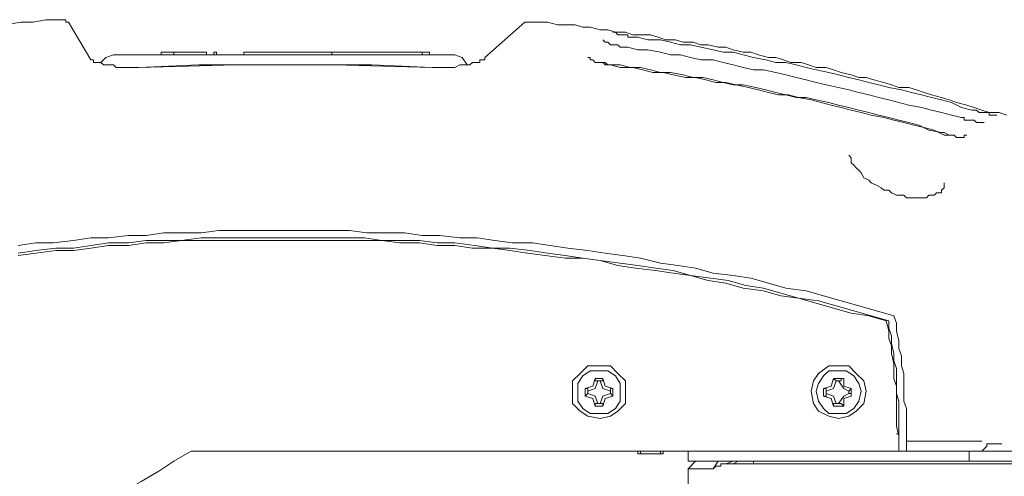
# Model space of a CAD drawing. Units: millimetres. Extents: x -2.6 to 51.7, y -14.4 to 19.4.
# Drawn here: x 24.6 to 24.7, y 4.8 to 4.8 of the extents above; entities that cross this region are included whole.
import ezdxf
from ezdxf.enums import TextEntityAlignment as Align

# ---------------------------------------------------------------- set-up
doc = ezdxf.new("R2010")
doc.units = ezdxf.units.MM
doc.header["$LTSCALE"] = 0.1
doc.layers.get('0').update_dxf_attribs({"lineweight": 0})
doc.layers.add('0-GLP X4', color=7, linetype='Continuous', lineweight=0)
doc.styles.get("Standard").update_dxf_attribs({"font": 'txt.shx'})

# ---------------------------------------------------------------- blocks, each defined once
blk = doc.blocks.new('GLP X4')
at = {"layer": '0-GLP X4', "color": 0, "linetype": 'Continuous'}
for points in [[(0.11739, 0.24538), (0.11739, 0.3107)], [(0.11857, 0.27009), (0.11857, 0.29598)], [(0.11857, 0.18712), (0.11857, 0.29481)], [(0.16888, 0.22714), (0.16888, 0.22802), (0.16888, 0.2289), (0.16859, 0.23008), (0.16859, 0.23096), (0.16859, 0.23214), (0.16829, 0.23302), (0.16829, 0.2339), (0.168, 0.23508), (0.168, 0.23596), (0.1677, 0.23685), (0.1677, 0.23802), (0.16741, 0.23891), (0.16741, 0.23979), (0.16741, 0.24097), (0.16712, 0.24185), (0.16682, 0.24273), (0.16682, 0.24391), (0.16653, 0.24479), (0.16653, 0.24597), (0.16623, 0.24685), (0.16623, 0.24773), (0.16594, 0.24891), (0.16594, 0.24979), (0.16565, 0.25067), (0.16535, 0.25185), (0.16535, 0.25273), (0.16506, 0.25362), (0.16476, 0.25479), (0.16476, 0.25568), (0.16447, 0.25656), (0.16417, 0.25744), (0.16417, 0.25862), (0.16388, 0.2595), (0.16359, 0.26038), (0.16359, 0.26156), (0.16329, 0.26244), (0.163, 0.26333), (0.1627, 0.2645), (0.16241, 0.26539), (0.16241, 0.26627), (0.16211, 0.26715), (0.16182, 0.26833), (0.16153, 0.26921), (0.16123, 0.27009), (0.16123, 0.27127), (0.16094, 0.27215), (0.16064, 0.27304), (0.16035, 0.27392), (0.16006, 0.27509), (0.15976, 0.27598), (0.15947, 0.27686), (0.15917, 0.27804), (0.15888, 0.27892), (0.15858, 0.2798), (0.15829, 0.28069), (0.15829, 0.28186), (0.158, 0.28274)], [(0.1171, 0.28804), (0.1171, 0.25303)], [(0.11945, 0.28216), (0.11945, 0.28039)], [(0.15858, 0.27863), (0.15858, 0.27892), (0.15858, 0.27921), (0.15858, 0.27921), (0.15829, 0.27951), (0.15829, 0.2798), (0.15829, 0.2798), (0.15829, 0.2801), (0.15829, 0.28039), (0.15829, 0.28039), (0.15829, 0.28069), (0.158, 0.28069), (0.158, 0.28098), (0.158, 0.28098), (0.158, 0.28098), (0.158, 0.28127), (0.158, 0.28127), (0.158, 0.28127), (0.158, 0.28127), (0.158, 0.28157), (0.158, 0.28157), (0.158, 0.28157), (0.158, 0.28157), (0.158, 0.28157), (0.158, 0.28157), (0.158, 0.28157), (0.158, 0.28157)], [(0.11945, 0.28039), (0.11916, 0.28039), (0.11886, 0.2801), (0.11857, 0.2798), (0.11857, 0.27951)], [(0.11975, 0.2798), (0.11975, 0.27098)], [(0.1577, 0.27745), (0.1577, 0.27774), (0.15741, 0.27774), (0.15741, 0.27804), (0.15741, 0.27833), (0.15741, 0.27833), (0.15741, 0.27863), (0.15741, 0.27863), (0.15741, 0.27892), (0.15711, 0.27921), (0.15711, 0.27921), (0.15711, 0.27921), (0.15711, 0.27951), (0.15711, 0.27951), (0.15711, 0.2798), (0.15711, 0.2798), (0.15711, 0.2798), (0.15711, 0.2798), (0.15711, 0.2801), (0.15711, 0.2801), (0.15711, 0.2801), (0.15711, 0.2801), (0.15711, 0.2801), (0.15711, 0.2801), (0.15711, 0.2801)], [(0.11857, 0.27833), (0.11739, 0.27833)], [(0.16712, 0.23949), (0.16682, 0.24067), (0.16682, 0.24214), (0.16653, 0.24332), (0.16623, 0.2445), (0.16623, 0.24567), (0.16594, 0.24685), (0.16565, 0.24832), (0.16535, 0.2495), (0.16535, 0.25067), (0.16506, 0.25185), (0.16476, 0.25303), (0.16447, 0.2545), (0.16417, 0.25568), (0.16417, 0.25685), (0.16388, 0.25803), (0.16359, 0.25921), (0.16329, 0.26038), (0.163, 0.26186), (0.1627, 0.26303), (0.16241, 0.26421), (0.16211, 0.26539), (0.16182, 0.26656), (0.16153, 0.26774), (0.16123, 0.26892), (0.16094, 0.27039), (0.16064, 0.27156), (0.16035, 0.27274), (0.16006, 0.27392), (0.15976, 0.27509), (0.15947, 0.27627), (0.15888, 0.27745), (0.15858, 0.27863)], [(0.15564, 0.27568), (0.15564, 0.27598), (0.15564, 0.27627), (0.15564, 0.27657), (0.15564, 0.27657), (0.15535, 0.27686), (0.15535, 0.27715), (0.15535, 0.27715), (0.15535, 0.27745), (0.15535, 0.27745), (0.15535, 0.27774), (0.15564, 0.27774), (0.15564, 0.27774), (0.15564, 0.27774), (0.15564, 0.27804), (0.15564, 0.27804), (0.15564, 0.27804)], [(0.16594, 0.23832), (0.16565, 0.23949), (0.16565, 0.24067), (0.16535, 0.24214), (0.16506, 0.24332), (0.16506, 0.2445), (0.16476, 0.24567), (0.16447, 0.24685), (0.16447, 0.24832), (0.16417, 0.2495), (0.16388, 0.25067), (0.16359, 0.25185), (0.16329, 0.25303), (0.16329, 0.25421), (0.163, 0.25568), (0.1627, 0.25685), (0.16241, 0.25803), (0.16211, 0.25921), (0.16182, 0.26038), (0.16153, 0.26156), (0.16123, 0.26303), (0.16094, 0.26421), (0.16064, 0.26539), (0.16035, 0.26656), (0.16006, 0.26774), (0.15976, 0.26892), (0.15947, 0.27009), (0.15917, 0.27127), (0.15888, 0.27274), (0.15858, 0.27392), (0.15829, 0.27509), (0.158, 0.27627), (0.1577, 0.27745)], [(0.15564, 0.27627), (0.15564, 0.27627), (0.15564, 0.27598), (0.15594, 0.27539), (0.15594, 0.27509), (0.15594, 0.27509)], [(0.15564, 0.27539), (0.15564, 0.27568), (0.15564, 0.27598), (0.15564, 0.27627), (0.15564, 0.27627)], [(0.14858, 0.27009), (0.14858, 0.27068), (0.14829, 0.27098), (0.14829, 0.27156), (0.14829, 0.27186), (0.14829, 0.27245), (0.14829, 0.27274), (0.14829, 0.27304), (0.14829, 0.27333), (0.14858, 0.27362), (0.14858, 0.27421), (0.14858, 0.27421), (0.14887, 0.27451), (0.14887, 0.2748), (0.14887, 0.27509), (0.14917, 0.27509), (0.14917, 0.27509), (0.14946, 0.27539), (0.14946, 0.27539), (0.14976, 0.27539), (0.14976, 0.27539), (0.15005, 0.27539)], [(0.16388, 0.23626), (0.16359, 0.23743), (0.16359, 0.23891), (0.16329, 0.24008), (0.163, 0.24126), (0.163, 0.24244), (0.1627, 0.24361), (0.16241, 0.24508), (0.16241, 0.24626), (0.16211, 0.24744), (0.16182, 0.24862), (0.16182, 0.24979), (0.16153, 0.25097), (0.16123, 0.25244), (0.16094, 0.25362), (0.16064, 0.25479), (0.16035, 0.25597), (0.16035, 0.25715), (0.16006, 0.25832), (0.15976, 0.2598), (0.15947, 0.26097), (0.15917, 0.26215), (0.15888, 0.26333), (0.15858, 0.2645), (0.15829, 0.26568), (0.158, 0.26686), (0.1577, 0.26833), (0.15741, 0.2695), (0.15711, 0.27068), (0.15682, 0.27186), (0.15652, 0.27304), (0.15623, 0.27421), (0.15564, 0.27539)], [(0.16388, 0.23596), (0.16388, 0.23743), (0.16359, 0.23861), (0.16359, 0.23979), (0.16329, 0.24097), (0.163, 0.24214), (0.163, 0.24332), (0.1627, 0.24479), (0.16241, 0.24597), (0.16241, 0.24714), (0.16211, 0.24832), (0.16182, 0.2495), (0.16153, 0.25067), (0.16153, 0.25185), (0.16123, 0.25332), (0.16094, 0.2545), (0.16064, 0.25568), (0.16035, 0.25685), (0.16006, 0.25803), (0.16006, 0.25921), (0.15976, 0.26038), (0.15947, 0.26186), (0.15917, 0.26303), (0.15888, 0.26421), (0.15858, 0.26539), (0.15829, 0.26656), (0.158, 0.26774), (0.1577, 0.26892), (0.15741, 0.27009), (0.15711, 0.27127), (0.15682, 0.27245), (0.15623, 0.27362), (0.15594, 0.27509)], [(0.13446, 0.2695), (0.13358, 0.2698), (0.13269, 0.2698), (0.13152, 0.27009), (0.13063, 0.27009), (0.12975, 0.27039), (0.12857, 0.27039), (0.12769, 0.27068), (0.12651, 0.27068), (0.12563, 0.27068), (0.12445, 0.27068), (0.12357, 0.27098), (0.12269, 0.27098), (0.12151, 0.27098), (0.12063, 0.27098), (0.11945, 0.27098), (0.11857, 0.27098)], [(0.13387, 0.26892), (0.13299, 0.26892), (0.1321, 0.26921), (0.13122, 0.26921), (0.13004, 0.2695), (0.12916, 0.2695), (0.12828, 0.2698), (0.1271, 0.2698), (0.12622, 0.2698), (0.12534, 0.2698), (0.12445, 0.27009), (0.12328, 0.27009), (0.1224, 0.27009), (0.12151, 0.27009), (0.12063, 0.27009), (0.11945, 0.27009), (0.11857, 0.27009)], [(0.13387, 0.26862), (0.13269, 0.26892), (0.13181, 0.26892), (0.13093, 0.26921), (0.13004, 0.26921), (0.12887, 0.2695), (0.12799, 0.2695), (0.1271, 0.2695), (0.12622, 0.2698), (0.12534, 0.2698), (0.12416, 0.2698), (0.12328, 0.2698), (0.1224, 0.2698), (0.12151, 0.2698), (0.12034, 0.27009), (0.11945, 0.27009), (0.11857, 0.27009)], [(0.12063, 0.27009), (0.12063, 0.27009)], [(0.12063, 0.2698), (0.12063, 0.27009)], [(0.13446, 0.2695), (0.13505, 0.26745), (0.13564, 0.26539), (0.13622, 0.26333), (0.13681, 0.26127), (0.1374, 0.25921), (0.13769, 0.25685), (0.13828, 0.25479), (0.13887, 0.25273), (0.13917, 0.25067), (0.13946, 0.24832), (0.14005, 0.24626), (0.14034, 0.2442), (0.14064, 0.24214), (0.14123, 0.23979), (0.14152, 0.23773), (0.14181, 0.23567), (0.14211, 0.23361), (0.1424, 0.23126), (0.1427, 0.2292), (0.14299, 0.22714), (0.14299, 0.22478), (0.14328, 0.22272), (0.14358, 0.22066), (0.14358, 0.2186), (0.14387, 0.21625), (0.14387, 0.21419), (0.14417, 0.21213), (0.14417, 0.20978), (0.14417, 0.20772), (0.14446, 0.20566), (0.14446, 0.20331), (0.14446, 0.20125), (0.14446, 0.19919), (0.14446, 0.19683), (0.14446, 0.19477), (0.14446, 0.19271), (0.14446, 0.19036), (0.14417, 0.1883), (0.14417, 0.18624), (0.14417, 0.18389), (0.14387, 0.18183), (0.14387, 0.17977), (0.14358, 0.17741), (0.14358, 0.17535), (0.14328, 0.1733), (0.14299, 0.17094), (0.14299, 0.16888), (0.1427, 0.16682)], [(0.15329, 0.26421), (0.15329, 0.26421), (0.15299, 0.2645), (0.1527, 0.2645), (0.15241, 0.2645), (0.15211, 0.2648), (0.15182, 0.26509), (0.15152, 0.26539), (0.15123, 0.26568), (0.15064, 0.26597), (0.15035, 0.26656), (0.15005, 0.26686), (0.14976, 0.26745), (0.14946, 0.26803), (0.14917, 0.26833), (0.14917, 0.26892), (0.14887, 0.26921), (0.14858, 0.2698), (0.14858, 0.27009)], [(0.13387, 0.26892), (0.13446, 0.26686), (0.13505, 0.2648), (0.13564, 0.26274), (0.13622, 0.26068), (0.13652, 0.25832), (0.13711, 0.25626), (0.13769, 0.25421), (0.13799, 0.25215), (0.13858, 0.25009), (0.13887, 0.24803), (0.13917, 0.24567), (0.13975, 0.24361), (0.14005, 0.24155), (0.14034, 0.23949), (0.14064, 0.23743), (0.14093, 0.23508), (0.14123, 0.23302), (0.14152, 0.23096), (0.14181, 0.2289), (0.14211, 0.22684), (0.1424, 0.22449), (0.1424, 0.22243), (0.1427, 0.22037), (0.14299, 0.21802), (0.14299, 0.21596), (0.14328, 0.2139), (0.14328, 0.21184), (0.14328, 0.20948), (0.14358, 0.20742), (0.14358, 0.20536), (0.14358, 0.20331), (0.14358, 0.20095), (0.14358, 0.19889), (0.14358, 0.19683), (0.14358, 0.19448), (0.14358, 0.19242), (0.14358, 0.19036), (0.14358, 0.1883), (0.14328, 0.18595), (0.14328, 0.18389), (0.14328, 0.18183), (0.14299, 0.17977), (0.14299, 0.17741), (0.1427, 0.17535), (0.1424, 0.1733), (0.1424, 0.17124), (0.14211, 0.16888), (0.14181, 0.16682)], [(0.13387, 0.26862), (0.13446, 0.26656), (0.13475, 0.2645), (0.13534, 0.26244), (0.13593, 0.26038), (0.13652, 0.25832), (0.13681, 0.25626), (0.1374, 0.25421), (0.13769, 0.25185), (0.13828, 0.24979), (0.13858, 0.24773), (0.13917, 0.24567), (0.13946, 0.24361), (0.13975, 0.24155), (0.14005, 0.2392), (0.14034, 0.23714), (0.14093, 0.23508), (0.14123, 0.23302), (0.14123, 0.23096), (0.14152, 0.22861), (0.14181, 0.22655), (0.14211, 0.22449), (0.1424, 0.22243), (0.1424, 0.22008), (0.1427, 0.21802), (0.1427, 0.21596), (0.14299, 0.2139), (0.14299, 0.21154), (0.14328, 0.20948), (0.14328, 0.20742), (0.14328, 0.20536), (0.14328, 0.20301), (0.14328, 0.20095), (0.14328, 0.19889), (0.14328, 0.19683), (0.14328, 0.19448), (0.14328, 0.19242), (0.14328, 0.19036), (0.14328, 0.1883), (0.14328, 0.18595), (0.14299, 0.18389), (0.14299, 0.18183), (0.1427, 0.17977), (0.1427, 0.17741), (0.1424, 0.17535), (0.14211, 0.1733), (0.14211, 0.17124), (0.14181, 0.16888), (0.14152, 0.16682)], [(0.12857, 0.26303), (0.12857, 0.26421), (0.12769, 0.26509), (0.12681, 0.26597), (0.12563, 0.26627), (0.12416, 0.26597), (0.12328, 0.26509), (0.12269, 0.26421), (0.1224, 0.26303), (0.12269, 0.26186), (0.12328, 0.26068), (0.12416, 0.26009), (0.12563, 0.2598), (0.12681, 0.26009), (0.12769, 0.26068), (0.12857, 0.26186), (0.12857, 0.26303)], [(0.12799, 0.26303), (0.12799, 0.26391), (0.1274, 0.2648), (0.12651, 0.26539), (0.12563, 0.26568), (0.12445, 0.26539), (0.12357, 0.2648), (0.12298, 0.26391), (0.12298, 0.26303), (0.12298, 0.26186), (0.12357, 0.26127), (0.12445, 0.26068), (0.12563, 0.26038), (0.12651, 0.26068), (0.1274, 0.26127), (0.12799, 0.26186), (0.12799, 0.26303)], [(0.12504, 0.2645), (0.12475, 0.26362)], [(0.12504, 0.2645), (0.12593, 0.2645)], [(0.12504, 0.2645), (0.12504, 0.2645)], [(0.12534, 0.2645), (0.12504, 0.2645)], [(0.12534, 0.26421), (0.12534, 0.2645)], [(0.12563, 0.26421), (0.12593, 0.2645)], [(0.12593, 0.2645), (0.12593, 0.2645)], [(0.12593, 0.2645), (0.12593, 0.2645)], [(0.12593, 0.2645), (0.12622, 0.26362)], [(0.12387, 0.26244), (0.12387, 0.26362)], [(0.12416, 0.26333), (0.12387, 0.26362)], [(0.12475, 0.26362), (0.12387, 0.26362)], [(0.12416, 0.26303), (0.12504, 0.26362), (0.12534, 0.26421)], [(0.12416, 0.26303), (0.12416, 0.26333)], [(0.12416, 0.26333), (0.12416, 0.26333)], [(0.12534, 0.26421), (0.12563, 0.26421)], [(0.12563, 0.26421), (0.12593, 0.26362), (0.12681, 0.26303)], [(0.12622, 0.26362), (0.1271, 0.26362)], [(0.12681, 0.26333), (0.1271, 0.26333)], [(0.12681, 0.26303), (0.12681, 0.26333)], [(0.1271, 0.26333), (0.1271, 0.26362)], [(0.1271, 0.26362), (0.1271, 0.26244)], [(0.15329, 0.26421), (0.15329, 0.26421)], [(0.12416, 0.26244), (0.12387, 0.26244)], [(0.12387, 0.26244), (0.12475, 0.26215)], [(0.12416, 0.26274), (0.12416, 0.26303)], [(0.12416, 0.26274), (0.12416, 0.26274)], [(0.12416, 0.26274), (0.12416, 0.26244)], [(0.12534, 0.26156), (0.12504, 0.26244), (0.12416, 0.26274)], [(0.12475, 0.26215), (0.12504, 0.26127)], [(0.12681, 0.26274), (0.12593, 0.26244), (0.12563, 0.26156)], [(0.12622, 0.26215), (0.12593, 0.26127)], [(0.1271, 0.26244), (0.12622, 0.26215)], [(0.12681, 0.26303), (0.12681, 0.26274)], [(0.12681, 0.26274), (0.12681, 0.26274)], [(0.12681, 0.26274), (0.1271, 0.26244)], [(0.1271, 0.26244), (0.1271, 0.26244)], [(0.12504, 0.26156), (0.12504, 0.26127)], [(0.12534, 0.26156), (0.12504, 0.26156)], [(0.12593, 0.26127), (0.12504, 0.26127)], [(0.12534, 0.26156), (0.12534, 0.26156)], [(0.12563, 0.26156), (0.12534, 0.26156)], [(0.12563, 0.26156), (0.12593, 0.26156)], [(0.12593, 0.26156), (0.12593, 0.26127)], [(0.12593, 0.26156), (0.12593, 0.26156)], [(0.11739, 0.25303), (0.1171, 0.25303)], [(0.1171, 0.25303), (0.1171, 0.25273), (0.1171, 0.25244), (0.1171, 0.25244), (0.1171, 0.25215), (0.1171, 0.25215), (0.1171, 0.25185), (0.1171, 0.25156), (0.1171, 0.25156), (0.1171, 0.25126), (0.1171, 0.25126), (0.1171, 0.25126), (0.1171, 0.25097), (0.1171, 0.25097), (0.1171, 0.25097), (0.1171, 0.25067), (0.1171, 0.25067), (0.1171, 0.25067), (0.1171, 0.25067)], [(0.11739, 0.25126), (0.1171, 0.25067)], [(0.11739, 0.25067), (0.1171, 0.24979)], [(0.1171, 0.25067), (0.1171, 0.24979)], [(0.1171, 0.24979), (0.1171, 0.24979), (0.1171, 0.24979), (0.1171, 0.2495), (0.1171, 0.2495), (0.1171, 0.2492), (0.11681, 0.2492), (0.11681, 0.24891), (0.11681, 0.24862), (0.11651, 0.24832)], [(0.1171, 0.24979), (0.1171, 0.24979), (0.1171, 0.24979)], [(0.11739, 0.24891), (0.11651, 0.24832)], [(0.11651, 0.24832), (0.11651, 0.24538)], [(0.11739, 0.24626), (0.11651, 0.24538)], [(0.11651, 0.24538), (0.11475, 0.24538)], [(0.11857, 0.24538), (0.11739, 0.24538)], [(0.11857, 0.24244), (0.11828, 0.24244)], [(0.11828, 0.23949), (0.11828, 0.24244)], [(0.11828, 0.24214), (0.11857, 0.24214)], [(0.11828, 0.24214), (0.11828, 0.23979)], [(0.11828, 0.23979), (0.11857, 0.23979)], [(0.11857, 0.23949), (0.11828, 0.23949)], [(0.1677, 0.23655), (0.1677, 0.23655), (0.1677, 0.23655), (0.1677, 0.23655), (0.1677, 0.23655), (0.1677, 0.23655), (0.1677, 0.23655), (0.1677, 0.23655), (0.1677, 0.23655), (0.1677, 0.23685), (0.1677, 0.23685), (0.1677, 0.23685), (0.1677, 0.23685), (0.16741, 0.23714), (0.16741, 0.23714), (0.16741, 0.23714), (0.16741, 0.23743), (0.16741, 0.23743), (0.16741, 0.23743), (0.16741, 0.23773), (0.16741, 0.23773), (0.16741, 0.23802), (0.16741, 0.23802), (0.16741, 0.23832), (0.16712, 0.23832), (0.16712, 0.23861), (0.16712, 0.23891), (0.16712, 0.23891), (0.16712, 0.2392), (0.16712, 0.23949), (0.16712, 0.23949)], [(0.12857, 0.23508), (0.12857, 0.23626), (0.12769, 0.23714), (0.12681, 0.23802), (0.12563, 0.23802), (0.12416, 0.23802), (0.12328, 0.23714), (0.12269, 0.23626), (0.1224, 0.23508), (0.12269, 0.23361), (0.12328, 0.23273), (0.12416, 0.23184), (0.12563, 0.23184), (0.12681, 0.23184), (0.12769, 0.23273), (0.12857, 0.23361), (0.12857, 0.23508)], [(0.16682, 0.23538), (0.16682, 0.23538), (0.16682, 0.23538), (0.16653, 0.23567), (0.16653, 0.23567), (0.16653, 0.23567), (0.16653, 0.23567), (0.16653, 0.23567), (0.16653, 0.23567), (0.16653, 0.23567), (0.16653, 0.23596), (0.16653, 0.23596), (0.16653, 0.23596), (0.16653, 0.23596), (0.16623, 0.23626), (0.16623, 0.23626), (0.16623, 0.23655), (0.16623, 0.23655), (0.16623, 0.23685), (0.16623, 0.23685), (0.16623, 0.23714), (0.16594, 0.23743), (0.16594, 0.23743), (0.16594, 0.23773), (0.16594, 0.23802), (0.16594, 0.23802), (0.16594, 0.23832)], [(0.12799, 0.23508), (0.12799, 0.23596), (0.1274, 0.23685), (0.12651, 0.23743), (0.12563, 0.23743), (0.12445, 0.23743), (0.12357, 0.23685), (0.12298, 0.23596), (0.12298, 0.23508), (0.12298, 0.2339), (0.12357, 0.23302), (0.12445, 0.23243), (0.12563, 0.23243), (0.12651, 0.23243), (0.1274, 0.23302), (0.12799, 0.2339), (0.12799, 0.23508)], [(0.12475, 0.23567), (0.12387, 0.23538)], [(0.12416, 0.23508), (0.12504, 0.23538), (0.12534, 0.23626)], [(0.12504, 0.23655), (0.12475, 0.23567)], [(0.12504, 0.23655), (0.12593, 0.23655)], [(0.12504, 0.23655), (0.12504, 0.23655)], [(0.12534, 0.23626), (0.12504, 0.23655)], [(0.12534, 0.23626), (0.12563, 0.23626)], [(0.12534, 0.23626), (0.12534, 0.23626)], [(0.12563, 0.23626), (0.12593, 0.23626)], [(0.12563, 0.23626), (0.12593, 0.23538), (0.12681, 0.23508)], [(0.12593, 0.23655), (0.12593, 0.23655)], [(0.12593, 0.23626), (0.12593, 0.23655)], [(0.12593, 0.23655), (0.12622, 0.23567)], [(0.12622, 0.23567), (0.1271, 0.23538)], [(0.16476, 0.23361), (0.16476, 0.23361), (0.16476, 0.23361), (0.16476, 0.23361), (0.16476, 0.23361), (0.16476, 0.2339), (0.16447, 0.2339), (0.16447, 0.2339), (0.16447, 0.2339), (0.16447, 0.2342), (0.16447, 0.2342), (0.16417, 0.23449), (0.16417, 0.23479), (0.16417, 0.23479), (0.16417, 0.23508), (0.16417, 0.23538), (0.16388, 0.23567), (0.16388, 0.23567), (0.16388, 0.23596), (0.16388, 0.23626)], [(0.16388, 0.23596), (0.16417, 0.23567), (0.16417, 0.23538)], [(0.16417, 0.23567), (0.16417, 0.23538)], [(0.12387, 0.23449), (0.12387, 0.23538)], [(0.12416, 0.23538), (0.12387, 0.23538)], [(0.12416, 0.23449), (0.12387, 0.23449)], [(0.12387, 0.23449), (0.12475, 0.2342)], [(0.12416, 0.23508), (0.12416, 0.23538)], [(0.12416, 0.23538), (0.12416, 0.23538)], [(0.12416, 0.23479), (0.12416, 0.23508)], [(0.12416, 0.23479), (0.12416, 0.23449)], [(0.12534, 0.23361), (0.12504, 0.23449), (0.12416, 0.23479)], [(0.12416, 0.23449), (0.12416, 0.23449)], [(0.12681, 0.23479), (0.12593, 0.23449), (0.12563, 0.23361)], [(0.1271, 0.23449), (0.12622, 0.2342)], [(0.12681, 0.23538), (0.1271, 0.23538)], [(0.12681, 0.23508), (0.12681, 0.23538)], [(0.12681, 0.23508), (0.12681, 0.23479)], [(0.12681, 0.23479), (0.12681, 0.23449)], [(0.12681, 0.23449), (0.1271, 0.23449)], [(0.1271, 0.23538), (0.1271, 0.23538)], [(0.1271, 0.23538), (0.1271, 0.23449)], [(0.1271, 0.23449), (0.1271, 0.23449)], [(0.16417, 0.23538), (0.16417, 0.23508), (0.16417, 0.23508)], [(0.16417, 0.23508), (0.16417, 0.23508)], [(0.12475, 0.2342), (0.12504, 0.23332)], [(0.12534, 0.23361), (0.12504, 0.23332)], [(0.12504, 0.23332), (0.12504, 0.23332)], [(0.12593, 0.23332), (0.12504, 0.23332)], [(0.12534, 0.23361), (0.12534, 0.23361)], [(0.12563, 0.23361), (0.12534, 0.23361)], [(0.12563, 0.23361), (0.12593, 0.23361)], [(0.12622, 0.2342), (0.12593, 0.23332)], [(0.12593, 0.23361), (0.12593, 0.23332)], [(0.12593, 0.23332), (0.12593, 0.23332)], [(0.16888, 0.22684), (0.16888, 0.22714)], [(0.16888, 0.22714), (0.16888, 0.22714)], [(0.16888, 0.22625), (0.16888, 0.22625), (0.16888, 0.22655), (0.16888, 0.22655), (0.16888, 0.22684), (0.16888, 0.22684), (0.16888, 0.22684)], [(0.16888, 0.22625), (0.16476, 0.22155)], [(0.16359, 0.21537), (0.16359, 0.21596), (0.16359, 0.21655), (0.16359, 0.21713), (0.16359, 0.21743), (0.16359, 0.21802), (0.16388, 0.2186), (0.16388, 0.2189), (0.16388, 0.21919), (0.16388, 0.21978), (0.16417, 0.22008), (0.16417, 0.22037), (0.16417, 0.22066), (0.16417, 0.22096), (0.16447, 0.22096), (0.16447, 0.22125), (0.16447, 0.22155), (0.16447, 0.22155), (0.16476, 0.22155)], [(0.16476, 0.22155), (0.16476, 0.22155)], [(0.16506, 0.21802), (0.16476, 0.2189), (0.16388, 0.21949)], [(0.16506, 0.21802), (0.16506, 0.178)], [(0.16359, 0.21537), (0.16388, 0.20831), (0.16388, 0.20154), (0.16388, 0.19477), (0.16388, 0.18801), (0.16359, 0.18094)], [(0.16359, 0.18094), (0.16388, 0.19242), (0.16388, 0.20389), (0.16359, 0.21537)], [(0.16506, 0.21507), (0.16535, 0.21507)], [(0.16535, 0.21507), (0.16535, 0.21507)], [(0.16535, 0.21478), (0.16535, 0.21507)], [(0.16535, 0.21507), (0.16535, 0.21507)], [(0.16535, 0.21507), (0.16535, 0.21507)], [(0.16535, 0.21478), (0.16535, 0.21478)], [(0.16535, 0.21449), (0.16535, 0.21478)], [(0.16535, 0.21478), (0.16535, 0.21478)], [(0.16535, 0.21419), (0.16506, 0.21419)], [(0.16535, 0.21449), (0.16535, 0.21449)], [(0.16535, 0.21449), (0.16535, 0.21449)], [(0.16535, 0.21449), (0.16535, 0.21419)], [(0.16535, 0.21449), (0.16535, 0.21449)], [(0.16535, 0.21419), (0.16535, 0.21419)], [(0.16535, 0.21419), (0.16535, 0.21419)], [(0.16535, 0.21419), (0.16535, 0.2139)], [(0.16535, 0.2139), (0.16535, 0.2139)], [(0.16535, 0.2136), (0.16535, 0.2139)], [(0.16535, 0.2139), (0.16535, 0.2139)], [(0.16535, 0.2139), (0.16535, 0.2139)], [(0.16535, 0.21331), (0.16535, 0.2136)], [(0.16535, 0.2136), (0.16535, 0.2136)], [(0.16535, 0.2136), (0.16535, 0.2136)], [(0.16535, 0.21331), (0.16535, 0.21331)], [(0.16535, 0.21301), (0.16535, 0.21331)], [(0.16535, 0.21331), (0.16535, 0.21331)], [(0.16535, 0.21331), (0.16535, 0.21331)], [(0.16535, 0.21301), (0.16535, 0.21301)], [(0.16535, 0.21272), (0.16535, 0.21301)], [(0.16535, 0.21301), (0.16535, 0.21301)], [(0.16535, 0.21272), (0.16535, 0.21272)], [(0.16535, 0.21272), (0.16535, 0.21272)], [(0.16535, 0.21272), (0.16535, 0.21243)], [(0.16535, 0.21272), (0.16535, 0.21272)], [(0.16535, 0.21243), (0.16535, 0.21243)], [(0.16535, 0.21243), (0.16535, 0.21243)], [(0.16535, 0.21243), (0.16535, 0.21213)], [(0.16535, 0.21213), (0.16535, 0.21213)], [(0.16535, 0.21184), (0.16535, 0.21213)], [(0.16535, 0.21213), (0.16535, 0.21213)], [(0.16535, 0.21213), (0.16535, 0.21213)], [(0.16535, 0.21154), (0.16535, 0.21184)], [(0.16535, 0.21184), (0.16535, 0.21184)], [(0.16535, 0.21184), (0.16535, 0.21184)], [(0.16535, 0.21154), (0.16535, 0.21154)], [(0.16535, 0.21125), (0.16535, 0.21154)], [(0.16535, 0.21154), (0.16535, 0.21154)], [(0.16535, 0.21154), (0.16535, 0.21154)], [(0.16535, 0.21125), (0.16535, 0.21125)], [(0.16535, 0.21096), (0.16535, 0.21125)], [(0.16535, 0.21125), (0.16535, 0.21125)], [(0.16535, 0.21096), (0.16535, 0.21096)], [(0.16535, 0.21096), (0.16535, 0.21096)], [(0.16535, 0.21096), (0.16535, 0.21066)], [(0.16535, 0.21096), (0.16535, 0.21096)], [(0.16535, 0.21066), (0.16535, 0.21066)], [(0.16535, 0.21037), (0.16535, 0.21066)], [(0.16535, 0.21066), (0.16535, 0.21066)], [(0.16535, 0.21066), (0.16535, 0.21066)], [(0.16535, 0.21007), (0.16535, 0.21037)], [(0.16535, 0.21037), (0.16535, 0.21037)], [(0.16535, 0.21037), (0.16535, 0.21037)], [(0.16535, 0.21007), (0.16535, 0.21007)], [(0.16535, 0.20978), (0.16535, 0.21007)], [(0.16535, 0.21007), (0.16535, 0.21007)], [(0.16535, 0.21007), (0.16535, 0.21007)], [(0.16535, 0.20978), (0.16535, 0.20978)], [(0.16535, 0.20948), (0.16535, 0.20978)], [(0.16535, 0.20978), (0.16535, 0.20978)], [(0.16535, 0.20948), (0.16535, 0.20948)], [(0.16535, 0.20948), (0.16535, 0.20948)], [(0.16535, 0.20948), (0.16535, 0.20919)], [(0.16535, 0.20948), (0.16535, 0.20948)], [(0.16535, 0.20919), (0.16535, 0.20919)], [(0.16535, 0.20919), (0.16535, 0.20919)], [(0.16535, 0.20919), (0.16535, 0.2089)], [(0.16535, 0.2089), (0.16535, 0.2089)], [(0.16535, 0.2086), (0.16535, 0.2089)], [(0.16535, 0.2089), (0.16535, 0.2089)], [(0.16535, 0.2089), (0.16535, 0.2089)], [(0.16535, 0.20831), (0.16535, 0.2086)], [(0.16535, 0.2086), (0.16535, 0.2086)], [(0.16535, 0.2086), (0.16535, 0.2086)], [(0.16535, 0.20831), (0.16535, 0.20831)], [(0.16535, 0.20801), (0.16535, 0.20831)], [(0.16535, 0.20831), (0.16535, 0.20831)], [(0.16535, 0.20831), (0.16535, 0.20831)], [(0.16535, 0.20801), (0.16535, 0.20801)], [(0.16535, 0.20772), (0.16535, 0.20801)], [(0.16535, 0.20801), (0.16535, 0.20801)], [(0.16535, 0.20772), (0.16535, 0.20772)], [(0.16535, 0.20772), (0.16535, 0.20772)], [(0.16535, 0.20772), (0.16535, 0.20742)], [(0.16535, 0.20772), (0.16535, 0.20772)], [(0.16535, 0.20742), (0.16535, 0.20742)], [(0.16535, 0.20742), (0.16535, 0.20742)], [(0.16535, 0.20742), (0.16535, 0.20713)], [(0.16535, 0.20713), (0.16535, 0.20713)], [(0.16535, 0.20684), (0.16535, 0.20713)], [(0.16535, 0.20713), (0.16535, 0.20713)], [(0.16535, 0.20713), (0.16535, 0.20713)], [(0.16535, 0.20654), (0.16535, 0.20684)], [(0.16535, 0.20684), (0.16535, 0.20684)], [(0.16535, 0.20684), (0.16535, 0.20684)], [(0.16535, 0.20654), (0.16535, 0.20654)], [(0.16535, 0.20625), (0.16535, 0.20654)], [(0.16535, 0.20654), (0.16535, 0.20654)], [(0.16535, 0.20654), (0.16535, 0.20654)], [(0.16535, 0.20625), (0.16535, 0.20625)], [(0.16535, 0.20595), (0.16535, 0.20625)], [(0.16535, 0.20625), (0.16535, 0.20625)], [(0.16535, 0.20595), (0.16535, 0.20595)], [(0.16535, 0.20595), (0.16535, 0.20595)], [(0.16535, 0.20595), (0.16535, 0.20595)], [(0.16535, 0.20595), (0.16535, 0.20566)], [(0.16535, 0.20566), (0.16535, 0.20566)], [(0.16535, 0.20536), (0.16535, 0.20566)], [(0.16535, 0.20566), (0.16535, 0.20566)], [(0.16535, 0.20566), (0.16535, 0.20566)], [(0.16535, 0.20507), (0.16535, 0.20536)], [(0.16535, 0.20536), (0.16535, 0.20536)], [(0.16535, 0.20536), (0.16535, 0.20536)], [(0.16535, 0.20507), (0.16535, 0.20507)], [(0.16535, 0.20478), (0.16535, 0.20507)], [(0.16535, 0.20507), (0.16535, 0.20507)], [(0.16535, 0.20507), (0.16535, 0.20507)], [(0.16535, 0.20478), (0.16535, 0.20478)], [(0.16535, 0.20448), (0.16535, 0.20478)], [(0.16535, 0.20478), (0.16535, 0.20478)], [(0.16535, 0.20448), (0.16535, 0.20448)], [(0.16535, 0.20448), (0.16535, 0.20448)], [(0.16535, 0.20448), (0.16535, 0.20448)], [(0.16535, 0.20448), (0.16535, 0.20419)], [(0.16506, 0.2036), (0.16535, 0.2036)], [(0.16535, 0.20419), (0.16535, 0.20419)], [(0.16535, 0.20419), (0.16535, 0.20419)], [(0.16535, 0.20419), (0.16535, 0.20389)], [(0.16535, 0.20389), (0.16535, 0.20389)], [(0.16535, 0.2036), (0.16535, 0.20389)], [(0.16535, 0.20389), (0.16535, 0.20389)], [(0.16535, 0.20389), (0.16535, 0.20389)], [(0.16535, 0.20331), (0.16535, 0.2036)], [(0.16535, 0.2036), (0.16535, 0.2036)], [(0.16535, 0.2036), (0.16535, 0.2036)], [(0.16535, 0.20331), (0.16535, 0.20331)], [(0.16535, 0.20301), (0.16535, 0.20331)], [(0.16535, 0.20331), (0.16535, 0.20331)], [(0.16535, 0.20331), (0.16535, 0.20331)], [(0.16535, 0.20301), (0.16535, 0.20301)], [(0.16535, 0.20272), (0.16535, 0.20301)], [(0.16535, 0.20301), (0.16535, 0.20301)], [(0.16535, 0.20272), (0.16535, 0.20272)], [(0.16535, 0.20272), (0.16535, 0.20272)], [(0.16535, 0.20272), (0.16535, 0.20242)], [(0.16535, 0.20272), (0.16535, 0.20272)], [(0.16535, 0.20242), (0.16535, 0.20242)], [(0.16535, 0.20242), (0.16535, 0.20242)], [(0.16535, 0.20242), (0.16535, 0.20213)], [(0.16535, 0.20213), (0.16535, 0.20213)], [(0.16535, 0.20183), (0.16535, 0.20213)], [(0.16535, 0.20213), (0.16535, 0.20213)], [(0.16535, 0.20213), (0.16535, 0.20213)], [(0.16535, 0.20154), (0.16535, 0.20183)], [(0.16535, 0.20183), (0.16535, 0.20183)], [(0.16535, 0.20183), (0.16535, 0.20183)], [(0.16535, 0.20154), (0.16535, 0.20154)], [(0.16535, 0.20125), (0.16535, 0.20154)], [(0.16535, 0.20154), (0.16535, 0.20154)], [(0.16535, 0.20154), (0.16535, 0.20154)], [(0.16535, 0.20125), (0.16535, 0.20125)], [(0.16535, 0.20095), (0.16535, 0.20125)], [(0.16535, 0.20125), (0.16535, 0.20125)], [(0.16535, 0.20095), (0.16535, 0.20095)], [(0.16535, 0.20095), (0.16535, 0.20095)], [(0.16535, 0.20095), (0.16535, 0.20066)], [(0.16535, 0.20095), (0.16535, 0.20095)], [(0.16535, 0.20066), (0.16535, 0.20066)], [(0.16535, 0.20036), (0.16535, 0.20066)], [(0.16535, 0.20066), (0.16535, 0.20066)], [(0.16535, 0.20066), (0.16535, 0.20066)], [(0.16535, 0.20007), (0.16535, 0.20036)], [(0.16535, 0.20036), (0.16535, 0.20036)], [(0.16535, 0.20036), (0.16535, 0.20036)], [(0.16535, 0.20007), (0.16535, 0.20007)], [(0.16535, 0.19977), (0.16535, 0.20007)], [(0.16535, 0.20007), (0.16535, 0.20007)], [(0.16535, 0.20007), (0.16535, 0.20007)], [(0.16535, 0.19977), (0.16535, 0.19977)], [(0.16535, 0.19948), (0.16535, 0.19977)], [(0.16535, 0.19977), (0.16535, 0.19977)], [(0.16535, 0.19948), (0.16535, 0.19948)], [(0.16535, 0.19948), (0.16535, 0.19948)], [(0.16535, 0.19948), (0.16535, 0.19919)], [(0.16535, 0.19948), (0.16535, 0.19948)], [(0.16535, 0.19919), (0.16535, 0.19919)], [(0.16535, 0.19919), (0.16535, 0.19919)], [(0.16535, 0.19919), (0.16535, 0.19889)], [(0.16535, 0.19889), (0.16535, 0.19889)], [(0.16535, 0.1986), (0.16535, 0.19889)], [(0.16535, 0.19889), (0.16535, 0.19889)], [(0.16535, 0.19889), (0.16535, 0.19889)], [(0.16535, 0.1983), (0.16535, 0.1986)], [(0.16535, 0.1986), (0.16535, 0.1986)], [(0.16535, 0.1986), (0.16535, 0.1986)], [(0.16535, 0.1983), (0.16535, 0.1983)], [(0.16535, 0.19801), (0.16535, 0.1983)], [(0.16535, 0.1983), (0.16535, 0.1983)], [(0.16535, 0.1983), (0.16535, 0.1983)], [(0.16535, 0.19801), (0.16535, 0.19801)], [(0.16535, 0.19772), (0.16535, 0.19801)], [(0.16535, 0.19801), (0.16535, 0.19801)], [(0.16535, 0.19772), (0.16535, 0.19772)], [(0.16535, 0.19772), (0.16535, 0.19772)], [(0.16535, 0.19772), (0.16535, 0.19742)], [(0.16535, 0.19772), (0.16535, 0.19772)], [(0.16535, 0.19742), (0.16535, 0.19742)], [(0.16535, 0.19742), (0.16535, 0.19742)], [(0.16535, 0.19742), (0.16535, 0.19713)], [(0.16535, 0.19713), (0.16535, 0.19713)], [(0.16535, 0.19683), (0.16535, 0.19713)], [(0.16535, 0.19713), (0.16535, 0.19713)], [(0.16535, 0.19713), (0.16535, 0.19713)], [(0.16535, 0.19654), (0.16535, 0.19683)], [(0.16535, 0.19683), (0.16535, 0.19683)], [(0.16535, 0.19683), (0.16535, 0.19683)], [(0.16535, 0.19654), (0.16535, 0.19654)], [(0.16535, 0.19624), (0.16535, 0.19654)], [(0.16535, 0.19654), (0.16535, 0.19654)], [(0.16535, 0.19654), (0.16535, 0.19654)], [(0.16535, 0.19624), (0.16535, 0.19624)], [(0.16535, 0.19595), (0.16535, 0.19624)], [(0.16535, 0.19624), (0.16535, 0.19624)], [(0.16535, 0.19595), (0.16535, 0.19595)], [(0.16535, 0.19595), (0.16535, 0.19595)], [(0.16535, 0.19595), (0.16535, 0.19566)], [(0.16535, 0.19595), (0.16535, 0.19595)], [(0.16535, 0.19566), (0.16535, 0.19566)], [(0.16535, 0.19566), (0.16535, 0.19566)], [(0.16535, 0.19566), (0.16535, 0.19536)], [(0.16535, 0.19536), (0.16535, 0.19536)], [(0.16535, 0.19507), (0.16535, 0.19536)], [(0.16535, 0.19536), (0.16535, 0.19536)], [(0.16535, 0.19536), (0.16535, 0.19536)], [(0.16535, 0.19507), (0.16535, 0.19507)], [(0.16535, 0.19477), (0.16535, 0.19507)], [(0.16535, 0.19507), (0.16535, 0.19507)], [(0.16535, 0.19507), (0.16535, 0.19507)], [(0.16535, 0.19477), (0.16535, 0.19477)], [(0.16535, 0.19448), (0.16535, 0.19477)], [(0.16535, 0.19477), (0.16535, 0.19477)], [(0.16535, 0.19448), (0.16535, 0.19448)], [(0.16535, 0.19448), (0.16535, 0.19448)], [(0.16535, 0.19448), (0.16535, 0.19418)], [(0.16535, 0.19448), (0.16535, 0.19448)], [(0.16535, 0.19418), (0.16535, 0.19418)], [(0.16535, 0.19418), (0.16535, 0.19418)], [(0.16535, 0.19418), (0.16535, 0.19389)], [(0.16506, 0.1933), (0.16535, 0.1933)], [(0.16535, 0.19389), (0.16535, 0.19389)], [(0.16535, 0.1936), (0.16535, 0.19389)], [(0.16535, 0.19389), (0.16535, 0.19389)], [(0.16535, 0.19389), (0.16535, 0.19389)], [(0.16535, 0.1933), (0.16535, 0.1936)], [(0.16535, 0.1936), (0.16535, 0.1936)], [(0.16535, 0.1936), (0.16535, 0.1936)], [(0.16535, 0.1933), (0.16535, 0.1933)], [(0.16506, 0.19007), (0.16535, 0.19007)], [(0.16506, 0.18977), (0.16535, 0.18977)], [(0.16535, 0.19007), (0.16535, 0.19007)], [(0.16535, 0.18977), (0.16535, 0.19007)], [(0.16535, 0.19007), (0.16535, 0.19007)], [(0.16535, 0.19007), (0.16535, 0.19007)], [(0.16535, 0.18977), (0.16535, 0.18977)], [(0.16535, 0.18977), (0.16535, 0.18977)], [(0.16506, 0.18889), (0.16535, 0.18889)], [(0.16535, 0.18859), (0.16535, 0.18889)], [(0.16535, 0.18889), (0.16535, 0.18889)], [(0.16535, 0.1883), (0.16535, 0.18859)], [(0.16535, 0.18859), (0.16535, 0.18859)], [(0.16535, 0.18859), (0.16535, 0.18859)], [(0.16535, 0.1883), (0.16535, 0.1883)], [(0.16535, 0.18801), (0.16535, 0.1883)], [(0.16535, 0.1883), (0.16535, 0.1883)], [(0.16535, 0.1883), (0.16535, 0.1883)], [(0.10445, 0.16623), (0.10592, 0.168), (0.10739, 0.17006), (0.10857, 0.17182), (0.11004, 0.17359), (0.11121, 0.17535), (0.11269, 0.17741), (0.11386, 0.17918), (0.11504, 0.18124), (0.11622, 0.1833), (0.11739, 0.18506), (0.11857, 0.18712)], [(0.16535, 0.18801), (0.16535, 0.18801)], [(0.16535, 0.18771), (0.16535, 0.18801)], [(0.16535, 0.18801), (0.16535, 0.18801)], [(0.16535, 0.18771), (0.16535, 0.18771)], [(0.16535, 0.18771), (0.16535, 0.18771)], [(0.16535, 0.18771), (0.16535, 0.18771)], [(0.16535, 0.18771), (0.16535, 0.18742)], [(0.16535, 0.18742), (0.16535, 0.18742)], [(0.16535, 0.18742), (0.16535, 0.18742)], [(0.16535, 0.18742), (0.16535, 0.18712)], [(0.16535, 0.18712), (0.16535, 0.18712)], [(0.16535, 0.18683), (0.16535, 0.18712)], [(0.16535, 0.18712), (0.16535, 0.18712)], [(0.16535, 0.18712), (0.16535, 0.18712)], [(0.16535, 0.18653), (0.16535, 0.18683)], [(0.16535, 0.18683), (0.16535, 0.18683)], [(0.16535, 0.18683), (0.16535, 0.18683)], [(0.16535, 0.18653), (0.16535, 0.18653)], [(0.16535, 0.18624), (0.16535, 0.18653)], [(0.16535, 0.18653), (0.16535, 0.18653)], [(0.16535, 0.18653), (0.16535, 0.18653)], [(0.16535, 0.18624), (0.16535, 0.18624)], [(0.16535, 0.18595), (0.16535, 0.18624)], [(0.16535, 0.18624), (0.16535, 0.18624)], [(0.16535, 0.18595), (0.16535, 0.18595)], [(0.16535, 0.18595), (0.16535, 0.18595)], [(0.16535, 0.18595), (0.16535, 0.18595)], [(0.16535, 0.18595), (0.16535, 0.18565)], [(0.16506, 0.18506), (0.16535, 0.18506)], [(0.16535, 0.18565), (0.16535, 0.18565)], [(0.16535, 0.18565), (0.16535, 0.18565)], [(0.16535, 0.18565), (0.16535, 0.18536)], [(0.16535, 0.18536), (0.16535, 0.18536)], [(0.16535, 0.18506), (0.16535, 0.18536)], [(0.16535, 0.18536), (0.16535, 0.18536)], [(0.16535, 0.18536), (0.16535, 0.18536)], [(0.16535, 0.18477), (0.16535, 0.18506)], [(0.16535, 0.18506), (0.16535, 0.18506)], [(0.16535, 0.18506), (0.16535, 0.18506)], [(0.16535, 0.18477), (0.16535, 0.18477)], [(0.16535, 0.18448), (0.16535, 0.18477)], [(0.16535, 0.18477), (0.16535, 0.18477)], [(0.16535, 0.18477), (0.16535, 0.18477)], [(0.16506, 0.18359), (0.16535, 0.18359)], [(0.16535, 0.18448), (0.16535, 0.18448)], [(0.16535, 0.18448), (0.16535, 0.18448)], [(0.16535, 0.18448), (0.16535, 0.18448)], [(0.16535, 0.18448), (0.16535, 0.18418)], [(0.16535, 0.18418), (0.16535, 0.18418)], [(0.16535, 0.18418), (0.16535, 0.18418)], [(0.16535, 0.18418), (0.16535, 0.18389)], [(0.16535, 0.18389), (0.16535, 0.18389)], [(0.16535, 0.18359), (0.16535, 0.18389)], [(0.16535, 0.18389), (0.16535, 0.18389)], [(0.16535, 0.18389), (0.16535, 0.18389)], [(0.16447, 0.17535), (0.16447, 0.17535), (0.16447, 0.17535), (0.16447, 0.17565), (0.16417, 0.17565), (0.16417, 0.17594), (0.16417, 0.17594), (0.16417, 0.17624), (0.16417, 0.17653), (0.16388, 0.17683), (0.16388, 0.17712), (0.16388, 0.17741), (0.16388, 0.17771), (0.16388, 0.178), (0.16359, 0.1783), (0.16359, 0.17889), (0.16359, 0.17918), (0.16359, 0.17947), (0.16359, 0.18006), (0.16359, 0.18065), (0.16359, 0.18094)], [(0.16417, 0.17653), (0.16476, 0.17712), (0.16506, 0.178)], [(0.16447, 0.17535), (0.16888, 0.17271)], [(0.16447, 0.17535), (0.16447, 0.17535)], [(0.16447, 0.17535), (0.16447, 0.17535)], [(0.16918, 0.17182), (0.16918, 0.17182), (0.16918, 0.17182), (0.16918, 0.17212), (0.16918, 0.17212), (0.16918, 0.17241), (0.16888, 0.17241), (0.16888, 0.17241), (0.16888, 0.17271), (0.16888, 0.17271)], [(0.16859, 0.16535), (0.16888, 0.16712), (0.16888, 0.16859), (0.16918, 0.17006), (0.16918, 0.17182)], [(0.16918, 0.17182), (0.16918, 0.17182)]]:
    blk.add_lwpolyline(points, dxfattribs=at)
at = {"color": 7}
for tag, flags, p in [('QUANTITE', 9, (0.00059, -0.02486)), ('PUISSANCE (WATTS)', 8, (0.00059, -0.04909)), ('POIDS (KG)', 8, (0.00059, -0.07409)), ('TYPE', 8, (0.00059, -0.09587))]:
    blk.add_attdef(tag, text='', height=0.014, dxfattribs=dict(at, flags=flags)).set_placement(p, align=Align.MIDDLE_CENTER)

msp = doc.modelspace()

# ---------------------------------------------------------------- block references
at = {"layer": '0-GLP X4', "xscale": -1, "rotation": 270}
msp.add_blockref('GLP X4', (24.45315, 4.64793), dxfattribs=at)

doc.saveas('drawing.dxf')
